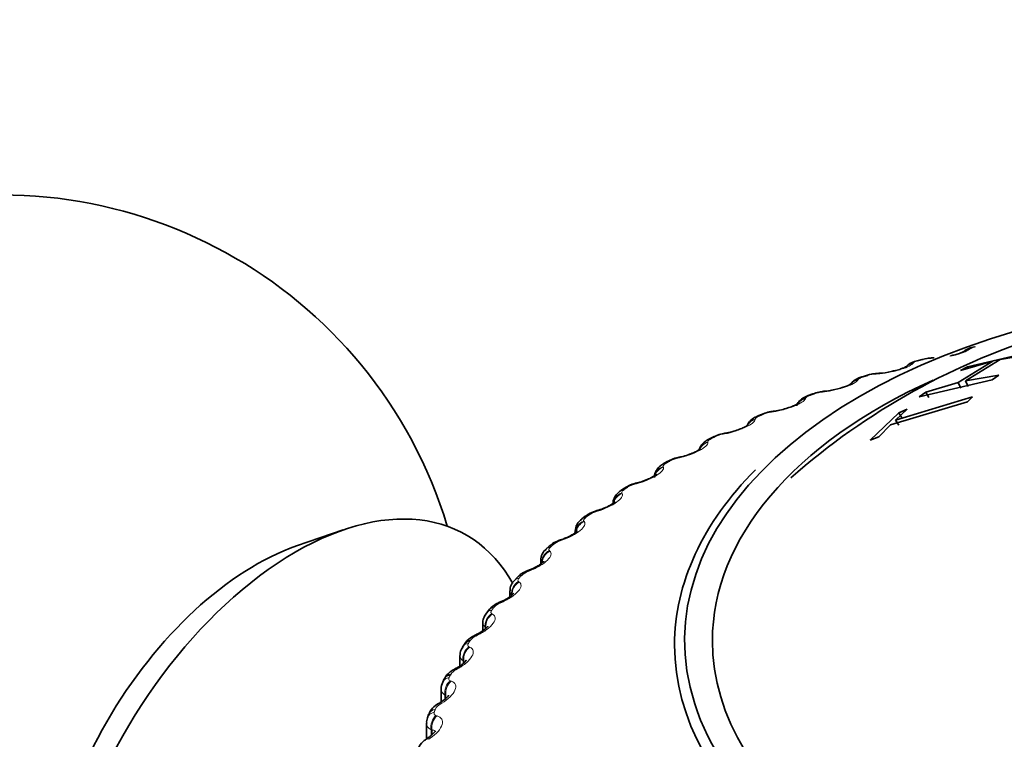
# Model space of a CAD drawing. Units: millimetres. Extents: x 0 to 1478, y 0 to 1758.
# Drawn here: x 1017 to 1033, y 307 to 318 of the extents above; entities that cross this region are included whole.
import ezdxf
from ezdxf import colors
from ezdxf.entities.mleader import LeaderData, LeaderLine
from ezdxf.math import Vec2, Vec3

# ---------------------------------------------------------------- set-up
doc = ezdxf.new("R2010")
doc.units = ezdxf.units.MM
doc.layers.add('DV6_Défaut', color=7, linetype='Continuous')
doc.layers.add('Défaut', color=7, linetype='Continuous')

# ---------------------------------------------------------------- blocks, each defined once
blk = doc.blocks.new('_DOT')
at = {"color": 0}
blk.add_line((0, 0), (-1, 0), dxfattribs=at)
at = {"color": 0, "const_width": 0.333}
blk.add_lwpolyline([(-0.1665, 0, 1), (0.1665, 0, 1)], format="xyb", close=True, dxfattribs=at)
blk = doc.blocks.new('SE5')
at = {"layer": 'DV6_Défaut', "color": 7, "linetype": 'Continuous', "lineweight": 35}
for p, q in [((1033.905, 312.865), (1032.729, 312.593)), ((1032, 312.712), (1031.919, 312.691)), ((1032.667, 312.838), (1032.658, 312.831)), ((1032.697, 312.366), (1033.256, 312.712)), ((1033.256, 312.712), (1033.796, 312.803)), ((1033.139, 312.686), (1032.58, 312.339)), ((1032.62, 312.533), (1033.139, 312.686)), ((1032.729, 312.593), (1032.62, 312.533)), ((1031.104, 312.453), (1031.026, 312.428)), ((1033.237, 312.457), (1032.697, 312.366)), ((1033.128, 312.383), (1033.237, 312.457)), ((1031.952, 312.112), (1033.128, 312.383)), ((1032.58, 312.339), (1032.061, 312.186)), ((1032.624, 312.251), (1032.58, 312.339)), ((1032.74, 312.278), (1032.697, 312.366)), ((1030.241, 312.158), (1030.166, 312.13)), ((1032.814, 312.107), (1031.573, 311.736)), ((1032.061, 312.186), (1031.952, 312.112)), ((1032.109, 312.099), (1032.061, 312.186)), ((1032.732, 312.027), (1032.814, 312.107)), ((1031.491, 311.657), (1032.732, 312.027)), ((1029.416, 311.827), (1029.345, 311.796)), ((1031.624, 311.854), (1031.165, 311.412)), ((1031.573, 311.736), (1031.761, 311.909)), ((1031.761, 311.909), (1031.624, 311.854)), ((1031.676, 311.77), (1031.624, 311.854)), ((1031.302, 311.467), (1031.491, 311.657)), ((1031.625, 311.653), (1031.573, 311.736)), ((1028.633, 311.463), (1028.566, 311.429)), ((1031.165, 311.412), (1031.302, 311.467)), ((1027.897, 311.067), (1027.834, 311.03)), ((1027.21, 310.641), (1027.151, 310.601)), ((1026.576, 310.187), (1026.522, 310.145)), ((1022.684, 309.969), (1021.933, 309.71)), ((1026.416, 309.946), (1026.416, 309.92)), ((1025.998, 309.706), (1025.95, 309.663)), ((1025.861, 309.477), (1025.861, 309.419)), ((1025.48, 309.202), (1025.437, 309.156)), ((1025.366, 308.986), (1025.366, 308.893)), ((1025.025, 308.677), (1024.987, 308.629)), ((1024.932, 308.476), (1024.932, 308.346)), ((1024.634, 308.132), (1024.602, 308.083)), ((1024.562, 307.949), (1024.562, 307.781)), ((1024.31, 307.57), (1024.285, 307.52)), ((1024.258, 307.409), (1024.258, 307.2)), ((1024.021, 306.859), (1024.021, 306.603)), ((1024.056, 306.995), (1024.037, 306.944))]:
    blk.add_line(p, q, dxfattribs=at)
at = {"layer": 'DV6_Défaut', "color": 7, "linetype": 'Continuous', "lineweight": 18}
for p, q in [((1032.767, 312.879), (1032.758, 312.871)), ((1031.855, 312.651), (1031.847, 312.643)), ((1030.972, 312.387), (1030.967, 312.379)), ((1031.28, 312.478), (1031.254, 312.476)), ((1030.125, 312.087), (1030.121, 312.078)), ((1030.422, 312.191), (1030.395, 312.188)), ((1029.317, 311.753), (1029.315, 311.744)), ((1029.601, 311.868), (1029.573, 311.864)), ((1028.822, 311.513), (1028.794, 311.508)), ((1028.552, 311.386), (1028.553, 311.377)), ((1028.089, 311.127), (1028.061, 311.12)), ((1027.834, 310.989), (1027.837, 310.98)), ((1027.406, 310.711), (1027.377, 310.704)), ((1027.168, 310.563), (1027.172, 310.554)), ((1026.776, 310.268), (1026.747, 310.26)), ((1026.555, 310.111), (1026.562, 310.103)), ((1026.202, 309.801), (1026.173, 309.791)), ((1026.001, 309.635), (1026.009, 309.627)), ((1025.687, 309.311), (1025.659, 309.3)), ((1025.506, 309.137), (1025.516, 309.129)), ((1025.234, 308.801), (1025.207, 308.789)), ((1025.074, 308.62), (1025.086, 308.613)), ((1024.845, 308.274), (1024.819, 308.26)), ((1024.968, 308.4), (1024.968, 308.374)), ((1024.981, 308.393), (1024.968, 308.4)), ((1024.707, 308.086), (1024.721, 308.08)), ((1024.611, 307.863), (1024.611, 307.817)), ((1024.625, 307.856), (1024.611, 307.863)), ((1024.625, 307.856), (1024.625, 307.829)), ((1024.523, 307.732), (1024.497, 307.717)), ((1024.407, 307.539), (1024.423, 307.533)), ((1024.268, 307.178), (1024.243, 307.162)), ((1024.32, 307.312), (1024.32, 307.245)), ((1024.336, 307.306), (1024.32, 307.312)), ((1024.336, 307.306), (1024.336, 307.259)), ((1024.175, 306.981), (1024.193, 306.976)), ((1024.098, 306.75), (1024.098, 306.661)), ((1024.116, 306.745), (1024.098, 306.75)), ((1024.116, 306.745), (1024.116, 306.677)), ((1024.082, 306.615), (1024.058, 306.598))]:
    blk.add_line(p, q, dxfattribs=at)
at = {"layer": 'DV6_Défaut', "color": 7, "linetype": 'Continuous', "lineweight": 35}
for centre, radius, start, end in [((1017.178, 307.858), 7.5, 16.8166, 283.1834), ((1037.314, 302.378), 11.233, 106.6521, 131.3881), ((1032.182, 312.122), 0.615, 88.6564, 106.9943), ((1031.967, 312.394), 0.299, 99.0023, 131.5486), ((1031.309, 311.888), 0.599, 90.6856, 109.7706), ((1031.022, 316.697), 4.219, 273.4919, 273.8514), ((1031.266, 313.484), 0.996, 272.4104, 283.8806), ((1030.326, 313.424), 1.228, 275.5748, 284.9225), ((1030.466, 311.625), 0.576, 92.6051, 112.7204), ((1029.97, 316.665), 4.489, 275.7208, 276.0689), ((1029.659, 311.331), 0.549, 94.4273, 115.8743), ((1028.94, 316.574), 4.743, 277.9138, 278.2517), ((1028.898, 310.978), 0.549, 96.6059, 118.4467), ((1027.939, 316.421), 4.978, 280.0876, 280.4166), ((1028.171, 310.634), 0.509, 98.2069, 122.241), ((1026.972, 316.208), 5.193, 282.2577, 282.5786), ((1027.491, 310.261), 0.469, 99.7112, 126.3903), ((1026.045, 315.933), 5.386, 284.4379, 284.7517), ((1025.162, 315.597), 5.556, 286.6416, 286.9489), ((1026.654, 309.944), 0.237, 123.1215, 179.5671), ((1024.329, 315.203), 5.705, 288.8814, 289.1828), ((1026.079, 309.487), 0.214, 126.178, 182.6785), ((1023.55, 314.753), 5.833, 291.1699, 291.4658), ((1025.569, 309.001), 0.201, 130.1502, 184.0376), ((1022.828, 314.251), 5.941, 293.5193, 293.81), ((1022.166, 313.699), 6.033, 295.9421, 296.2279), ((1024.759, 307.958), 0.196, 141.4162, 182.341), ((1021.566, 313.104), 6.112, 298.4509, 298.7316), ((1024.419, 307.428), 0.159, 145.5955, 186.4283), ((1024.36, 306.885), 0.321, 116.1809, 160.0797), ((1021.028, 312.47), 6.183, 301.0585, 301.334), ((1024.144, 306.88), 0.12, 149.266, 189.9545), ((1020.551, 311.804), 6.251, 303.7778, 304.0477)]:
    blk.add_arc(centre, radius, start, end, dxfattribs=at)
at = {"layer": 'DV6_Défaut', "color": 7, "linetype": 'Continuous', "lineweight": 18}
for centre, radius, start, end in [((1032.896, 312.675), 0.24, 99.1843, 122.2289), ((1032.167, 312.141), 0.588, 91.9528, 104.6088), ((1031.975, 312.496), 0.197, 100.9184, 127.6965), ((1031.294, 311.907), 0.571, 94.053, 107.1498), ((1030.453, 311.644), 0.546, 96.1009, 109.801), ((1029.646, 311.353), 0.516, 98.1085, 112.58), ((1028.879, 311.033), 0.482, 100.0861, 115.507), ((1028.154, 310.685), 0.445, 102.0425, 118.604), ((1027.476, 310.308), 0.408, 103.9855, 121.8957), ((1026.849, 309.904), 0.37, 105.9221, 125.4088), ((1026.275, 309.474), 0.333, 107.859, 129.1723), ((1025.76, 309.02), 0.297, 109.8031, 133.2166), ((1025.305, 308.543), 0.265, 111.762, 137.5727), ((1025.039, 308.48), 0.106, 182.1253, 228.4742), ((1024.913, 308.046), 0.234, 113.7456, 142.2706), ((1024.67, 307.952), 0.107, 181.2574, 236.264), ((1024.587, 307.531), 0.207, 115.7673, 147.3365), ((1024.371, 307.411), 0.112, 180.6873, 242.9241), ((1024.328, 307.001), 0.183, 117.8456, 152.7898)]:
    blk.add_arc(centre, radius, start, end, dxfattribs=at)
at = {"layer": 'DV6_Défaut', "color": 7, "linetype": 'Continuous', "lineweight": 35}
for centre, major_axis, ratio, start_param, end_param in [((1037.825, 308.185), (9.646, 0), 0.57735, 1.845243, 6.283185), ((1032.051, 312.519), (0.051, -0.193), 0.339185, 2.888541, 3.141925), ((1031.164, 312.262), (0.06, -0.191), 0.391305, 2.871141, 3.141963), ((1031.319, 312.288), (0.013, -0.2), 0.473752, 3.1144, 3.141832), ((1037.825, 308.185), (-9.2, 0), 0.57735, 5.373411, 6.283185), ((1037.825, 308.185), (-9.2, 0), 0.57735, 0, 4.013614), ((1030.311, 311.97), (0.07, -0.188), 0.441431, 3.118074, 3.141972), ((1029.495, 311.643), (0.079, -0.184), 0.489308, 2.825817, 3.14192), ((1028.723, 311.284), (0.089, -0.179), 0.534692, 2.797162, 3.127449), ((1027.997, 310.894), (0.1, -0.173), 0.57735, 2.763922, 3.134198), ((1037.825, 308.116), (-9.809, 0), 0.57735, 0, 3.666803), ((1037.825, 308.116), (-9.809, 0), 0.57735, 5.761757, 6.283185), ((1027.321, 310.474), (0.111, -0.166), 0.617067, 2.72558, 3.141133), ((1027.467, 310.531), (0.051, -0.193), 0.2048, 3.117812, 3.141507), ((1021.916, 305.123), (-2.75, -4.763), 0.57735, 2.80817, 6.283185), ((1026.698, 310.028), (0.122, -0.158), 0.653639, 2.681569, 3.141085), ((1026.84, 310.091), (0.058, -0.191), 0.149592, 3.117663, 3.141404), ((1021.265, 305.499), (-2.39, -4.139), 0.57735, 3.728083, 5.696694), ((1026.132, 309.558), (0.134, -0.149), 0.686881, 2.631292, 3.141268), ((1026.269, 309.626), (0.065, -0.189), 0.094564, 3.120081, 3.141298), ((1025.758, 309.139), (0.073, -0.186), 0.039998, 3.119626, 3.141199), ((1024.921, 308.108), (0.088, -0.18), 0.066644, 3.142092, 3.162371), ((1024.802, 308.023), (0.168, -0.109), 0.765016, 2.437535, 3.142068), ((1024.489, 307.48), (0.178, -0.091), 0.783423, 2.357676, 3.141349)]:
    blk.add_ellipse(centre, major_axis=major_axis, ratio=ratio, start_param=start_param, end_param=end_param, dxfattribs=at)
at = {"layer": 'DV6_Défaut', "color": 7, "linetype": 'Continuous', "lineweight": 18}
for centre, major_axis, ratio, start_param, end_param in [((1032.787, 312.678), (0.129, -0.153), 0.917949, 2.550845, 3.155801), ((1032.797, 312.686), (0.13, -0.152), 0.917468, 2.546545, 3.141045), ((1032.885, 312.72), (0.043, -0.195), 0.290183, 2.901675, 3.130895), ((1031.882, 312.452), (0.15, -0.133), 0.933704, 2.442854, 3.158791), ((1031.889, 312.46), (0.15, -0.132), 0.933232, 2.438601, 3.141523), ((1031.971, 312.498), (0.052, -0.193), 0.343889, 2.887125, 3.131242), ((1031.012, 312.197), (0.17, -0.105), 0.945179, 2.302064, 3.142067), ((1031.087, 312.238), (0.061, -0.19), 0.395843, 2.869435, 3.131654), ((1031.292, 312.286), (0.013, -0.2), 0.473031, 3.14992, 3.41679), ((1031.319, 312.288), (0.013, -0.2), 0.473752, 3.141832, 3.414181), ((1031.007, 312.189), (0.17, -0.106), 0.945645, 2.306045, 3.142005), ((1030.169, 311.899), (0.188, -0.069), 0.953248, 2.135284, 2.913289), ((1030.166, 311.89), (0.187, -0.07), 0.953709, 2.138672, 2.869972), ((1030.237, 311.942), (0.07, -0.187), 0.445779, 2.848322, 3.132118), ((1030.311, 311.97), (0.07, -0.188), 0.441431, 2.850344, 3.118074), ((1030.438, 311.999), (0.02, -0.199), 0.42108, 3.150109, 3.422205), ((1030.465, 312.002), (0.021, -0.199), 0.421829, 3.124957, 3.419699), ((1029.366, 311.566), (0.198, -0.026), 0.957398, 1.943496, 2.740346), ((1029.425, 311.613), (0.08, -0.183), 0.493444, 2.823445, 3.132593), ((1029.621, 311.677), (0.028, -0.198), 0.367921, 3.150235, 3.429906), ((1029.649, 311.681), (0.028, -0.198), 0.368699, 3.137071, 3.427496), ((1029.365, 311.558), (0.198, -0.026), 0.957857, 1.94596, 2.747237), ((1028.656, 311.25), (0.09, -0.178), 0.538595, 2.794402, 3.132988), ((1028.846, 311.323), (0.036, -0.197), 0.313826, 3.150306, 3.439767), ((1028.875, 311.328), (0.036, -0.197), 0.314634, 3.125387, 3.43745), ((1028.606, 311.193), (-0.199, -0.021), 0.958066, 4.88406, 5.719583), ((1028.605, 311.202), (-0.199, -0.021), 0.957607, 4.882677, 5.703094), ((1028.117, 310.938), (0.043, -0.195), 0.259071, 3.15033, 3.451709), ((1028.146, 310.944), (0.043, -0.195), 0.259908, 3.121885, 3.449479), ((1027.892, 310.807), (-0.189, -0.065), 0.953875, 4.68893, 5.671705), ((1027.895, 310.798), (-0.189, -0.065), 0.954336, 4.689361, 5.567888), ((1027.935, 310.857), (0.101, -0.173), 0.581001, 2.760731, 3.13659), ((1027.438, 310.523), (0.05, -0.194), 0.203933, 3.150313, 3.465687), ((1027.467, 310.531), (0.051, -0.193), 0.2048, 3.141507, 3.46354), ((1027.229, 310.384), (-0.172, -0.102), 0.946221, 4.519088, 5.622028), ((1027.234, 310.375), (-0.172, -0.102), 0.946686, 4.518889, 5.502726), ((1027.263, 310.436), (0.112, -0.166), 0.620446, 2.721909, 3.137549), ((1026.811, 310.082), (0.058, -0.191), 0.148695, 3.15026, 3.481691), ((1026.84, 310.091), (0.058, -0.191), 0.149592, 3.141404, 3.479624), ((1026.62, 309.934), (-0.152, -0.13), 0.934683, 4.379332, 5.561227), ((1026.628, 309.926), (-0.152, -0.13), 0.935155, 4.378831, 5.480716), ((1026.645, 309.987), (0.123, -0.158), 0.65673, 2.677365, 3.138837), ((1026.241, 309.616), (0.065, -0.189), 0.093638, 3.150181, 3.499738), ((1026.269, 309.626), (0.065, -0.189), 0.094564, 3.141298, 3.497747), ((1026.069, 309.461), (-0.132, -0.15), 0.919321, 4.268545, 5.578506), ((1026.078, 309.453), (-0.131, -0.151), 0.919801, 4.267977, 5.446752), ((1026.085, 309.515), (0.135, -0.148), 0.689667, 2.626503, 3.140322), ((1025.626, 309.065), (0.145, -0.137), 0.716622, 2.574168, 3.141629), ((1025.729, 309.128), (0.073, -0.186), 0.039042, 3.150087, 3.519871), ((1025.758, 309.139), (0.073, -0.186), 0.039998, 3.141199, 3.517953), ((1025.577, 308.966), (-0.113, -0.165), 0.900213, 4.182329, 5.492291), ((1025.588, 308.958), (-0.113, -0.165), 0.900703, 4.181833, 5.489927), ((1025.584, 309.02), (0.146, -0.136), 0.719089, 2.568744, 3.141605), ((1025.279, 308.62), (0.08, -0.183), 0.014815, -3.542157, -3.149998), ((1025.307, 308.632), (0.08, -0.183), 0.01383, 2.742878, 3.142063), ((1025.148, 308.452), (-0.096, -0.176), 0.877456, 4.11577, 5.425732), ((1025.16, 308.445), (-0.095, -0.176), 0.877958, 4.115414, 5.423508), ((1025.145, 308.506), (0.158, -0.123), 0.744848, 2.503595, 3.141791), ((1025.182, 308.553), (0.157, -0.124), 0.742711, 2.509691, 3.142006), ((1024.894, 308.094), (0.088, -0.18), 0.067658, 2.716502, 3.133247), ((1024.921, 308.108), (0.088, -0.18), 0.066644, 2.718286, 3.142092), ((1024.771, 307.976), (0.169, -0.107), 0.766811, 2.43075, 3.140514), ((1024.783, 307.921), (-0.08, -0.183), 0.851166, 4.064588, 5.37455), ((1024.797, 307.915), (-0.08, -0.183), 0.851682, 4.064401, 5.372495), ((1024.574, 307.554), (0.096, -0.176), 0.119218, 2.689629, 3.133238), ((1024.6, 307.569), (0.096, -0.176), 0.118176, 2.691351, 3.157246), ((1024.464, 307.431), (0.179, -0.089), 0.784866, 2.35022, 3.148633), ((1024.485, 307.377), (-0.067, -0.189), 0.821476, 4.025403, 5.335364), ((1024.501, 307.371), (-0.066, -0.189), 0.822009, 4.02539, 5.333485), ((1024.321, 307.003), (0.104, -0.171), 0.169232, 2.660283, 3.133104), ((1024.347, 307.018), (0.104, -0.171), 0.168163, 2.661949, 3.14428), ((1024.225, 306.875), (0.188, -0.069), 0.798922, 2.26248, 3.146229), ((1024.243, 306.925), (0.187, -0.071), 0.797837, 2.270543, 3.141106), ((1024.254, 306.822), (-0.054, -0.192), 0.78854, 3.995643, 5.305605), ((1024.272, 306.817), (-0.054, -0.193), 0.78909, 3.995803, 5.303897), ((1024.138, 306.442), (0.112, -0.166), 0.217445, 2.628326, 3.132766), ((1024.162, 306.459), (0.112, -0.166), 0.21635, 2.629939, 3.156372)]:
    blk.add_ellipse(centre, major_axis=major_axis, ratio=ratio, start_param=start_param, end_param=end_param, dxfattribs=at)
for points, knots in [([(1032.758, 312.871), (1032.719, 312.84), (1032.631, 312.806), (1032.496, 312.773), (1032.472, 312.768), (1032.448, 312.763)], [0, 0, 0, 0, 0.828057, 0.828057, 1, 1, 1, 1]), ([(1031.847, 312.643), (1031.817, 312.61), (1031.735, 312.573), (1031.573, 312.526), (1031.513, 312.512), (1031.393, 312.49), (1031.335, 312.482), (1031.28, 312.478)], [0, 0, 0, 0, 0.5, 0.5, 0.75, 0.75, 1, 1, 1, 1]), ([(1031.048, 312.428), (1031.034, 312.423), (1031.021, 312.418), (1031.011, 312.414), (1031, 312.409), (1030.991, 312.404), (1030.984, 312.399), (1030.979, 312.395), (1030.975, 312.391), (1030.972, 312.387)], [0, 0, 0, 0, 0.354527, 0.354527, 0.354527, 0.706578, 0.706578, 0.706578, 1, 1, 1, 1]), ([(1030.967, 312.379), (1030.944, 312.345), (1030.87, 312.304), (1030.715, 312.25), (1030.656, 312.234), (1030.537, 312.207), (1030.478, 312.197), (1030.422, 312.191)], [0, 0, 0, 0, 0.5, 0.5, 0.75, 0.75, 1, 1, 1, 1]), ([(1030.121, 312.078), (1030.107, 312.044), (1030.041, 312), (1029.892, 311.94), (1029.835, 311.921), (1029.717, 311.889), (1029.658, 311.877), (1029.601, 311.868)], [0, 0, 0, 0, 0.5, 0.5, 0.75, 0.75, 1, 1, 1, 1]), ([(1030.193, 312.131), (1030.18, 312.126), (1030.168, 312.12), (1030.158, 312.115), (1030.148, 312.11), (1030.14, 312.104), (1030.134, 312.099), (1030.13, 312.095), (1030.126, 312.091), (1030.125, 312.087)], [0, 0, 0, 0, 0.354527, 0.354527, 0.354527, 0.706578, 0.706578, 0.706578, 1, 1, 1, 1]), ([(1029.377, 311.799), (1029.365, 311.794), (1029.353, 311.788), (1029.344, 311.782), (1029.335, 311.776), (1029.328, 311.77), (1029.324, 311.765), (1029.32, 311.761), (1029.317, 311.756), (1029.317, 311.753)], [0, 0, 0, 0, 0.354527, 0.354527, 0.354527, 0.706578, 0.706578, 0.706578, 1, 1, 1, 1]), ([(1029.315, 311.744), (1029.309, 311.709), (1029.251, 311.663), (1029.11, 311.597), (1029.055, 311.576), (1028.939, 311.539), (1028.88, 311.524), (1028.822, 311.513)], [0, 0, 0, 0, 0.5, 0.5, 0.75, 0.75, 1, 1, 1, 1]), ([(1028.604, 311.435), (1028.592, 311.429), (1028.582, 311.422), (1028.574, 311.416), (1028.566, 311.41), (1028.56, 311.404), (1028.556, 311.399), (1028.553, 311.394), (1028.552, 311.39), (1028.552, 311.386)], [0, 0, 0, 0, 0.354527, 0.354527, 0.354527, 0.706578, 0.706578, 0.706578, 1, 1, 1, 1]), ([(1028.553, 311.377), (1028.555, 311.342), (1028.505, 311.294), (1028.373, 311.222), (1028.32, 311.199), (1028.206, 311.157), (1028.147, 311.14), (1028.089, 311.127)], [0, 0, 0, 0, 0.5, 0.5, 0.75, 0.75, 1, 1, 1, 1]), ([(1027.837, 310.98), (1027.848, 310.945), (1027.806, 310.895), (1027.683, 310.818), (1027.633, 310.793), (1027.522, 310.746), (1027.464, 310.727), (1027.406, 310.711)], [0, 0, 0, 0, 0.5, 0.5, 0.75, 0.75, 1, 1, 1, 1]), ([(1027.878, 311.039), (1027.867, 311.033), (1027.857, 311.026), (1027.85, 311.02), (1027.843, 311.013), (1027.838, 311.007), (1027.836, 311.002), (1027.834, 310.997), (1027.833, 310.993), (1027.834, 310.989)], [0, 0, 0, 0, 0.354527, 0.354527, 0.354527, 0.706578, 0.706578, 0.706578, 1, 1, 1, 1]), ([(1027.172, 310.554), (1027.191, 310.52), (1027.159, 310.469), (1027.046, 310.387), (1026.998, 310.359), (1026.891, 310.309), (1026.834, 310.286), (1026.776, 310.268)], [0, 0, 0, 0, 0.5, 0.5, 0.75, 0.75, 1, 1, 1, 1]), ([(1027.203, 310.615), (1027.192, 310.608), (1027.184, 310.601), (1027.178, 310.595), (1027.172, 310.588), (1027.168, 310.581), (1027.166, 310.576), (1027.165, 310.571), (1027.166, 310.567), (1027.168, 310.563)], [0, 0, 0, 0, 0.354527, 0.354527, 0.354527, 0.706578, 0.706578, 0.706578, 1, 1, 1, 1]), ([(1026.562, 310.103), (1026.589, 310.069), (1026.566, 310.016), (1026.463, 309.93), (1026.418, 309.901), (1026.315, 309.846), (1026.259, 309.821), (1026.202, 309.801)], [0, 0, 0, 0, 0.5, 0.5, 0.75, 0.75, 1, 1, 1, 1]), ([(1026.582, 310.164), (1026.572, 310.157), (1026.565, 310.15), (1026.56, 310.143), (1026.555, 310.136), (1026.552, 310.129), (1026.551, 310.124), (1026.551, 310.119), (1026.553, 310.114), (1026.555, 310.111)], [0, 0, 0, 0, 0.354527, 0.354527, 0.354527, 0.706578, 0.706578, 0.706578, 1, 1, 1, 1]), ([(1026.009, 309.627), (1026.044, 309.594), (1026.03, 309.541), (1025.938, 309.451), (1025.896, 309.419), (1025.799, 309.36), (1025.744, 309.334), (1025.687, 309.311)], [0, 0, 0, 0, 0.5, 0.5, 0.75, 0.75, 1, 1, 1, 1]), ([(1026.018, 309.689), (1026.009, 309.681), (1026.003, 309.674), (1025.999, 309.667), (1025.995, 309.659), (1025.993, 309.653), (1025.994, 309.647), (1025.995, 309.642), (1025.997, 309.638), (1026.001, 309.635)], [0, 0, 0, 0, 0.354527, 0.354527, 0.354527, 0.706578, 0.706578, 0.706578, 1, 1, 1, 1]), ([(1025.516, 309.129), (1025.559, 309.099), (1025.554, 309.045), (1025.474, 308.951), (1025.436, 308.918), (1025.343, 308.855), (1025.29, 308.826), (1025.234, 308.801)], [0, 0, 0, 0, 0.5, 0.5, 0.75, 0.75, 1, 1, 1, 1]), ([(1025.514, 309.192), (1025.506, 309.184), (1025.501, 309.176), (1025.498, 309.168), (1025.495, 309.161), (1025.495, 309.155), (1025.497, 309.149), (1025.498, 309.144), (1025.501, 309.14), (1025.506, 309.137)], [0, 0, 0, 0, 0.354527, 0.354527, 0.354527, 0.706578, 0.706578, 0.706578, 1, 1, 1, 1]), ([(1025.086, 308.613), (1025.137, 308.584), (1025.141, 308.53), (1025.073, 308.433), (1025.038, 308.399), (1024.951, 308.332), (1024.9, 308.301), (1024.845, 308.274)], [0, 0, 0, 0, 0.5, 0.5, 0.75, 0.75, 1, 1, 1, 1]), ([(1025.073, 308.675), (1025.066, 308.667), (1025.062, 308.658), (1025.06, 308.651), (1025.059, 308.644), (1025.059, 308.637), (1025.062, 308.632), (1025.065, 308.627), (1025.069, 308.623), (1025.074, 308.62)], [0, 0, 0, 0, 0.354527, 0.354527, 0.354527, 0.706578, 0.706578, 0.706578, 1, 1, 1, 1]), ([(1024.697, 308.141), (1024.691, 308.133), (1024.688, 308.124), (1024.688, 308.117), (1024.687, 308.11), (1024.689, 308.103), (1024.693, 308.098), (1024.696, 308.093), (1024.701, 308.089), (1024.707, 308.086)], [0, 0, 0, 0, 0.354527, 0.354527, 0.354527, 0.706578, 0.706578, 0.706578, 1, 1, 1, 1]), ([(1024.721, 308.08), (1024.779, 308.053), (1024.793, 308), (1024.736, 307.901), (1024.705, 307.865), (1024.624, 307.794), (1024.576, 307.761), (1024.523, 307.732)], [0, 0, 0, 0, 0.5, 0.5, 0.75, 0.75, 1, 1, 1, 1]), ([(1024.423, 307.533), (1024.488, 307.509), (1024.511, 307.457), (1024.467, 307.355), (1024.439, 307.318), (1024.365, 307.245), (1024.319, 307.209), (1024.268, 307.178)], [0, 0, 0, 0, 0.5, 0.5, 0.75, 0.75, 1, 1, 1, 1]), ([(1024.388, 307.593), (1024.383, 307.585), (1024.381, 307.576), (1024.382, 307.569), (1024.382, 307.561), (1024.385, 307.555), (1024.39, 307.55), (1024.394, 307.545), (1024.4, 307.542), (1024.407, 307.539)], [0, 0, 0, 0, 0.354527, 0.354527, 0.354527, 0.706578, 0.706578, 0.706578, 1, 1, 1, 1]), ([(1024.147, 307.034), (1024.144, 307.025), (1024.143, 307.017), (1024.145, 307.01), (1024.146, 307.002), (1024.15, 306.996), (1024.156, 306.991), (1024.161, 306.987), (1024.168, 306.983), (1024.175, 306.981)], [0, 0, 0, 0, 0.354527, 0.354527, 0.354527, 0.706578, 0.706578, 0.706578, 1, 1, 1, 1]), ([(1024.193, 306.976), (1024.264, 306.955), (1024.296, 306.903), (1024.265, 306.8), (1024.242, 306.762), (1024.175, 306.686), (1024.132, 306.649), (1024.082, 306.615)], [0, 0, 0, 0, 0.5, 0.5, 0.75, 0.75, 1, 1, 1, 1]), ([(1024.161, 306.732), (1024.16, 306.734), (1024.158, 306.736), (1024.148, 306.745), (1024.134, 306.747), (1024.116, 306.745)], [0, 0, 0, 0, 0.185296, 0.185296, 1, 1, 1, 1])]:
    blk.add_open_spline(points, degree=3, knots=knots, dxfattribs=at)
at = {"layer": 'DV6_Défaut', "color": 7, "linetype": 'Continuous', "lineweight": 35}
for points, knots in [([(1032.843, 312.915), (1032.827, 312.911), (1032.78, 312.9), (1032.727, 312.882), (1032.695, 312.858), (1032.689, 312.853)], [0, 0, 0, 0, 0.250751, 0.859029, 1, 1, 1, 1]), ([(1032.662, 312.834), (1032.662, 312.834), (1032.659, 312.832), (1032.643, 312.824), (1032.6, 312.807), (1032.535, 312.787), (1032.486, 312.776), (1032.459, 312.771)], [0, 0, 0, 0, 0.094778, 0.2656646, 0.4970946, 0.7684612, 1, 1, 1, 1]), ([(1031.743, 312.595), (1031.743, 312.595), (1031.743, 312.594), (1031.737, 312.591), (1031.71, 312.577), (1031.657, 312.557), (1031.584, 312.534), (1031.532, 312.523), (1031.505, 312.517)], [0, 0, 0, 0, 0.009395, 0.144468, 0.321086, 0.531948, 0.797642, 1, 1, 1, 1]), ([(1031.051, 312.436), (1031.025, 312.428), (1030.964, 312.408), (1030.888, 312.368), (1030.854, 312.317), (1030.843, 312.3)], [0, 0, 0, 0, 0.272364, 0.783407, 1, 1, 1, 1]), ([(1030.856, 312.318), (1030.856, 312.318), (1030.854, 312.316), (1030.838, 312.306), (1030.799, 312.287), (1030.731, 312.262), (1030.676, 312.247), (1030.642, 312.237)], [0, 0, 0, 0, 0.086555, 0.255391, 0.453504, 0.714372, 1, 1, 1, 1]), ([(1030.167, 312.129), (1030.151, 312.123), (1030.106, 312.106), (1030.048, 312.068), (1029.999, 312.013), (1029.988, 311.979), (1029.984, 311.966)], [0, 0, 0, 0, 0.182221, 0.58296, 0.857143, 1, 1, 1, 1]), ([(1030.006, 312.004), (1030.006, 312.004), (1030.006, 312.004), (1029.998, 311.998), (1029.969, 311.981), (1029.916, 311.957), (1029.834, 311.928), (1029.734, 311.9), (1029.655, 311.883), (1029.623, 311.88), (1029.621, 311.88)], [0, 0, 0, 0, 0.015085, 0.117275, 0.23158, 0.385452, 0.562313, 0.765667, 0.988723, 1, 1, 1, 1]), ([(1029.346, 311.795), (1029.33, 311.788), (1029.291, 311.771), (1029.235, 311.73), (1029.199, 311.683), (1029.185, 311.653), (1029.183, 311.649)], [0, 0, 0, 0, 0.21446, 0.589966, 0.940219, 1, 1, 1, 1]), ([(1029.198, 311.656), (1029.198, 311.656), (1029.194, 311.652), (1029.172, 311.638), (1029.129, 311.615), (1029.058, 311.585), (1028.966, 311.554), (1028.884, 311.532), (1028.847, 311.527), (1028.84, 311.526)], [0, 0, 0, 0, 0.090694, 0.1984, 0.347778, 0.520303, 0.725323, 0.9541, 1, 1, 1, 1]), ([(1028.567, 311.428), (1028.551, 311.42), (1028.514, 311.401), (1028.459, 311.354), (1028.428, 311.302), (1028.415, 311.268), (1028.413, 311.262)], [0, 0, 0, 0, 0.217049, 0.575455, 0.920224, 1, 1, 1, 1]), ([(1028.435, 311.275), (1028.435, 311.275), (1028.432, 311.273), (1028.417, 311.261), (1028.381, 311.239), (1028.319, 311.208), (1028.233, 311.175), (1028.153, 311.15), (1028.113, 311.142), (1028.104, 311.141)], [0, 0, 0, 0, 0.071367, 0.180531, 0.327399, 0.495488, 0.701428, 0.935446, 1, 1, 1, 1]), ([(1027.835, 311.029), (1027.818, 311.019), (1027.779, 310.996), (1027.727, 310.941), (1027.693, 310.87), (1027.694, 310.829), (1027.695, 310.812)], [0, 0, 0, 0, 0.196668, 0.537592, 0.842922, 1, 1, 1, 1]), ([(1027.721, 310.863), (1027.721, 310.863), (1027.72, 310.862), (1027.711, 310.854), (1027.683, 310.833), (1027.631, 310.804), (1027.555, 310.769), (1027.475, 310.74), (1027.432, 310.73), (1027.417, 310.726)], [0, 0, 0, 0, 0.041071, 0.151456, 0.294639, 0.455779, 0.660545, 0.897577, 1, 1, 1, 1]), ([(1027.153, 310.6), (1027.136, 310.589), (1027.096, 310.562), (1027.05, 310.5), (1027.026, 310.433), (1027.029, 310.401), (1027.03, 310.393)], [0, 0, 0, 0, 0.224281, 0.60986, 0.91174, 1, 1, 1, 1]), ([(1027.06, 310.422), (1027.06, 310.422), (1027.06, 310.422), (1027.056, 310.416), (1027.033, 310.398), (1026.989, 310.369), (1026.922, 310.334), (1026.846, 310.302), (1026.8, 310.289), (1026.782, 310.284)], [0, 0, 0, 0, 0.00959, 0.126228, 0.267284, 0.42547, 0.629971, 0.871676, 1, 1, 1, 1]), ([(1026.778, 310.28), (1026.753, 310.273), (1026.698, 310.256), (1026.621, 310.224), (1026.589, 310.193), (1026.579, 310.183)], [0, 0, 0, 0, 0.309009, 0.829323, 1, 1, 1, 1]), ([(1026.456, 309.954), (1026.456, 309.954), (1026.454, 309.952), (1026.439, 309.937), (1026.404, 309.911), (1026.347, 309.876), (1026.274, 309.84), (1026.227, 309.824), (1026.204, 309.816)], [0, 0, 0, 0, 0.090104, 0.229627, 0.384132, 0.586436, 0.828337, 1, 1, 1, 1]), ([(1026.2, 309.813), (1026.175, 309.805), (1026.118, 309.785), (1026.043, 309.748), (1026.011, 309.713), (1026.002, 309.703)], [0, 0, 0, 0, 0.304976, 0.82935, 1, 1, 1, 1]), ([(1025.912, 309.463), (1025.912, 309.463), (1025.91, 309.461), (1025.898, 309.447), (1025.867, 309.422), (1025.814, 309.386), (1025.748, 309.351), (1025.704, 309.334), (1025.684, 309.326)], [0, 0, 0, 0, 0.076359, 0.216758, 0.381121, 0.586017, 0.840143, 1, 1, 1, 1]), ([(1025.681, 309.323), (1025.656, 309.314), (1025.598, 309.291), (1025.523, 309.249), (1025.492, 309.211), (1025.483, 309.2)], [0, 0, 0, 0, 0.300603, 0.830549, 1, 1, 1, 1]), ([(1025.429, 308.95), (1025.429, 308.95), (1025.428, 308.948), (1025.42, 308.937), (1025.394, 308.913), (1025.347, 308.878), (1025.287, 308.842), (1025.245, 308.824), (1025.226, 308.816)], [0, 0, 0, 0, 0.061806, 0.201943, 0.372412, 0.576267, 0.835693, 1, 1, 1, 1]), ([(1025.224, 308.813), (1025.199, 308.802), (1025.14, 308.776), (1025.065, 308.729), (1025.036, 308.686), (1025.028, 308.674)], [0, 0, 0, 0, 0.295949, 0.832801, 1, 1, 1, 1]), ([(1024.991, 308.626), (1024.974, 308.605), (1024.946, 308.567), (1024.928, 308.507), (1024.933, 308.478), (1024.933, 308.476)], [0, 0, 0, 0, 0.458118, 0.958727, 1, 1, 1, 1]), ([(1024.83, 308.285), (1024.805, 308.274), (1024.745, 308.243), (1024.671, 308.19), (1024.644, 308.143), (1024.637, 308.13)], [0, 0, 0, 0, 0.291213, 0.836161, 1, 1, 1, 1]), ([(1025.012, 308.418), (1025.012, 308.418), (1025.011, 308.417), (1025.004, 308.406), (1024.98, 308.382), (1024.935, 308.346), (1024.882, 308.311), (1024.846, 308.295), (1024.832, 308.288)], [0, 0, 0, 0, 0.066181, 0.208741, 0.394005, 0.600818, 0.870435, 1, 1, 1, 1]), ([(1024.661, 307.87), (1024.661, 307.87), (1024.66, 307.869), (1024.654, 307.859), (1024.631, 307.833), (1024.589, 307.797), (1024.542, 307.764), (1024.511, 307.749), (1024.503, 307.745)], [0, 0, 0, 0, 0.062197, 0.223366, 0.417888, 0.6372, 0.919314, 1, 1, 1, 1]), ([(1024.503, 307.743), (1024.477, 307.73), (1024.416, 307.695), (1024.343, 307.635), (1024.319, 307.582), (1024.313, 307.568)], [0, 0, 0, 0, 0.285606, 0.837458, 1, 1, 1, 1]), ([(1024.379, 307.309), (1024.379, 307.309), (1024.378, 307.307), (1024.372, 307.296), (1024.348, 307.268), (1024.305, 307.23), (1024.267, 307.205), (1024.243, 307.189)], [0, 0, 0, 0, 0.0703878, 0.2586397, 0.4575622, 0.7091731, 1, 1, 1, 1]), ([(1024.167, 306.737), (1024.167, 306.737), (1024.166, 306.734), (1024.154, 306.716), (1024.126, 306.684), (1024.089, 306.65), (1024.06, 306.632), (1024.049, 306.625)], [0, 0, 0, 0, 0.131187, 0.35047, 0.57209, 0.859002, 1, 1, 1, 1]), ([(1024.027, 306.607), (1024.011, 306.596), (1023.965, 306.565), (1023.906, 306.495), (1023.869, 306.422), (1023.869, 306.388), (1023.869, 306.384)], [0, 0, 0, 0, 0.179967, 0.614974, 0.968518, 1, 1, 1, 1])]:
    blk.add_open_spline(points, degree=3, knots=knots, dxfattribs=at)
at = {"layer": 'DV6_Défaut', "color": 7, "linetype": 'Continuous', "lineweight": 18}
for points, degree in [([(1032.018, 312.71), (1031.978, 312.7), (1031.938, 312.689)], 2), ([(1031.126, 312.452), (1031.087, 312.44), (1031.048, 312.428)], 2), ([(1030.268, 312.158), (1030.23, 312.145), (1030.193, 312.131)], 2), ([(1029.448, 311.83), (1029.412, 311.815), (1029.377, 311.799)], 2), ([(1028.671, 311.468), (1028.637, 311.452), (1028.604, 311.435)], 2), ([(1027.941, 311.076), (1027.909, 311.058), (1027.878, 311.039)], 2), ([(1027.261, 310.654), (1027.232, 310.635), (1027.203, 310.615)], 2), ([(1026.634, 310.206), (1026.608, 310.185), (1026.582, 310.164)], 2), ([(1026.065, 309.732), (1026.041, 309.711), (1026.018, 309.689)], 2), ([(1025.556, 309.237), (1025.535, 309.214), (1025.514, 309.192)], 2), ([(1025.392, 308.922), (1025.375, 308.941), (1025.366, 308.963), (1025.366, 308.986)], 3), ([(1025.109, 308.722), (1025.091, 308.698), (1025.073, 308.675)], 2), ([(1024.728, 308.189), (1024.712, 308.165), (1024.697, 308.141)], 2), ([(1024.412, 307.643), (1024.4, 307.618), (1024.388, 307.593)], 2), ([(1024.166, 307.084), (1024.156, 307.059), (1024.147, 307.034)], 2), ([(1024.098, 306.75), (1024.049, 306.777), (1024.022, 306.816), (1024.022, 306.859)], 3)]:
    blk.add_open_spline(points, degree=degree, dxfattribs=at)

msp = doc.modelspace()

# ---------------------------------------------------------------- block references
at = {"layer": 'Défaut'}
msp.add_blockref('SE5', (0, 0), dxfattribs=at)

# ---------------------------------------------------------------- leaders
at = {"layer": 'Défaut', "color": 7, "linetype": 'Continuous', "lineweight": 18}
ml = msp.add_multileader_mtext('Standard', dxfattribs=at)
ml.set_content('{\\pxsm0.9;\\fSolid Edge ISO|b1||i0||c0|p34;\\W1.;28/09/2022\\P}', color=256)
ml.set_leader_properties()
ml.set_arrow_properties(name='DOT')
ml.build(insert=Vec2(0, 0))
ml.multileader.update_dxf_attribs({"leader_type": 0, "dogleg_length": 0, "arrow_head_size": 12})
ctx = ml.context
ctx.base_point, ctx.char_height, ctx.arrow_head_size, ctx.landing_gap_size = Vec3(1390.407, 1750.708), 12, 12, 4.2
notes = []
notes.append((ctx, [(0, (0, 0, 0), (0, 0), (1, 0), 1, [])]))
ctx.mtext.insert = Vec3(1392.407, 1756.828)
for ctx, leaders in notes:
    for number, flags, end, landing, length, lines in leaders:
        leader = LeaderData()
        leader.index, (leader.has_last_leader_line, leader.has_dogleg_vector, leader.attachment_direction) = number, flags
        leader.last_leader_point, leader.dogleg_vector, leader.dogleg_length = Vec3(end), Vec3(landing), length
        for number, points, colour, breaks in lines:
            line = LeaderLine()
            line.index, line.vertices, line.color, line.breaks = number, Vec3.list(points), colors.encode_raw_color(colour), breaks
            leader.lines.append(line)
        ctx.leaders.append(leader)

doc.saveas('drawing.dxf')
